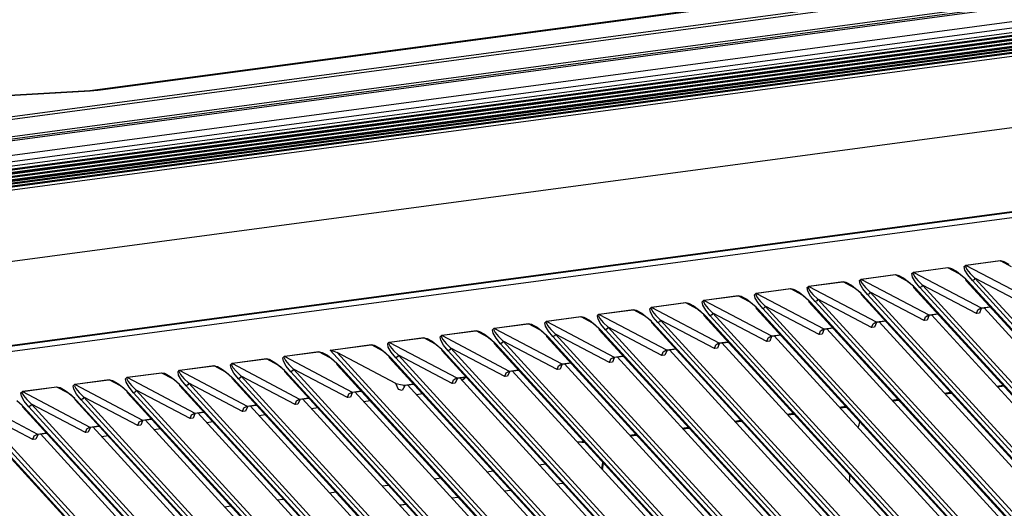
# Model space of a CAD drawing. Units: inches. Extents: x 0 to 15035, y 0 to 5362.
# Drawn here: x 3313 to 3450, y 4190 to 4257 of the extents above; entities that cross this region are included whole.
import ezdxf

# ---------------------------------------------------------------- set-up
doc = ezdxf.new("R2010")
doc.units = ezdxf.units.IN
doc.header["$MEASUREMENT"] = 0
doc.layers.add('LG-Product', color=3, linetype='Continuous')

# ---------------------------------------------------------------- blocks, each defined once
blk = doc.blocks.new('TM-CST4-3')
at = {"layer": 'LG-Product', "color": 3, "linetype": 'Continuous'}
for p, q in [((2370.39, 3065.21), (2727.04, 3112.84)), ((2726.79, 3112.28), (2370.22, 3064.67)), ((2739.95, 3110.32), (2344.04, 3057.46)), ((2398.82, 3071.68), (2686.16, 3110.05)), ((2400.72, 3071.79), (2684.15, 3109.64)), ((2302.05, 3043.88), (2786.63, 3108.59)), ((2786.74, 3108.02), (2302.15, 3043.31)), ((2343.64, 3054.91), (2739.54, 3107.77)), ((2721.96, 3108.19), (2363.08, 3060.27)), ((2722.25, 3108.64), (2363.36, 3060.72)), ((2739.74, 3106.66), (2343.84, 3053.8)), ((2344.18, 3052.63), (2740.09, 3105.49)), ((2740.13, 3105.27), (2344.23, 3052.41)), ((2344.26, 3053.12), (2740.17, 3105.98)), ((2344.45, 3052.05), (2740.36, 3104.91)), ((2344.52, 3052), (2740.42, 3104.87)), ((2344.95, 3051.44), (2740.85, 3104.31)), ((2344.96, 3052.03), (2740.87, 3104.89)), ((2740.91, 3104.67), (2345, 3051.81)), ((2740.89, 3104.08), (2344.99, 3051.22)), ((2345.22, 3050.87), (2741.12, 3103.73)), ((2345.28, 3050.82), (2741.18, 3103.69)), ((2345.72, 3050.86), (2741.63, 3103.73)), ((2345.73, 3050.4), (2741.64, 3103.27)), ((2741.67, 3103.5), (2345.77, 3050.64)), ((2741.69, 3103.02), (2345.79, 3050.16)), ((2346.03, 3049.9), (2741.93, 3102.76)), ((2346.08, 3049.87), (2741.98, 3102.74)), ((2310.92, 3032.15), (2795.51, 3096.85)), ((2329.13, 3020.02), (2801.05, 3083.04)), ((2329.37, 3019.91), (2801.29, 3082.92)), ((2802.33, 3082.1), (2330.41, 3019.08)), ((2398.82, 3071.68), (2400.72, 3071.79)), ((2344.05, 3068.53), (2398.82, 3071.68)), ((2344.33, 3068.49), (2398.92, 3071.63)), ((2398.87, 3071.64), (2398.82, 3071.68)), ((2398.92, 3071.63), (2398.87, 3071.64)), ((2398.92, 3071.63), (2399.56, 3071.68)), ((2399.56, 3071.68), (2400.21, 3071.74)), ((2550.74, 3041.14), (2551.02, 3041.39)), ((2550.86, 3040.54), (2550.74, 3041.14)), ((2551.08, 3041.34), (2550.95, 3041.15)), ((2550.95, 3041.15), (2551.2, 3040.66)), ((2551.02, 3041.39), (2556.96, 3042.18)), ((2551.05, 3041.36), (2551.02, 3041.39)), ((2551.08, 3041.34), (2551.05, 3041.36)), ((2557.02, 3042.14), (2551.08, 3041.34)), ((2551.08, 3041.34), (2562.77, 3035.19)), ((2556.96, 3042.18), (2557.59, 3042.05)), ((2556.96, 3042.18), (2556.99, 3042.16)), ((2556.99, 3042.16), (2557.02, 3042.14)), ((2558.94, 3041.12), (2557.02, 3042.14)), ((2557.5, 3042.02), (2557.02, 3042.14)), ((2558.25, 3041.6), (2557.5, 3042.02)), ((2557.59, 3042.05), (2558.48, 3041.56)), ((2532.81, 3038.96), (2538.75, 3039.75)), ((2538.8, 3039.71), (2532.87, 3038.91)), ((2538.75, 3039.75), (2539.38, 3039.62)), ((2538.75, 3039.75), (2538.78, 3039.72)), ((2538.78, 3039.72), (2538.8, 3039.71)), ((2540.73, 3038.69), (2538.8, 3039.71)), ((2539.28, 3039.59), (2538.8, 3039.71)), ((2540.04, 3039.17), (2539.28, 3039.59)), ((2539.38, 3039.62), (2540.26, 3039.13)), ((2541.64, 3039.92), (2541.92, 3040.17)), ((2541.75, 3039.32), (2541.64, 3039.92)), ((2542.24, 3038.47), (2541.75, 3039.32)), ((2541.97, 3040.13), (2541.85, 3039.93)), ((2541.85, 3039.93), (2542.09, 3039.44)), ((2541.92, 3040.17), (2547.86, 3040.97)), ((2541.92, 3040.17), (2541.94, 3040.15)), ((2541.94, 3040.15), (2541.97, 3040.13)), ((2547.91, 3040.92), (2541.97, 3040.13)), ((2541.97, 3040.13), (2553.66, 3033.98)), ((2542.09, 3039.44), (2542.67, 3038.74)), ((2547.86, 3040.97), (2548.49, 3040.84)), ((2547.86, 3040.97), (2547.88, 3040.94)), ((2547.88, 3040.94), (2547.91, 3040.92)), ((2549.84, 3039.91), (2547.91, 3040.92)), ((2548.39, 3040.8), (2547.91, 3040.92)), ((2549.15, 3040.39), (2548.39, 3040.8)), ((2548.49, 3040.84), (2549.37, 3040.34)), ((2550.07, 3039.73), (2549.15, 3040.39)), ((2549.37, 3040.34), (2550.38, 3039.56)), ((2551.01, 3038.94), (2550.07, 3039.73)), ((2550.38, 3039.56), (2551.35, 3038.61)), ((2551.35, 3039.69), (2550.86, 3040.54)), ((2551.2, 3040.66), (2551.77, 3039.96)), ((2552.14, 3038.71), (2551.35, 3039.69)), ((2551.77, 3039.96), (2552.6, 3039.15)), ((2523.43, 3037.49), (2523.71, 3037.74)), ((2523.76, 3037.7), (2523.63, 3037.5)), ((2523.71, 3037.74), (2529.64, 3038.53)), ((2523.73, 3037.72), (2523.71, 3037.74)), ((2523.76, 3037.7), (2523.73, 3037.72)), ((2529.7, 3038.49), (2523.76, 3037.7)), ((2523.76, 3037.7), (2535.45, 3031.54)), ((2529.64, 3038.53), (2530.27, 3038.4)), ((2529.64, 3038.53), (2529.67, 3038.51)), ((2529.67, 3038.51), (2529.7, 3038.49)), ((2531.63, 3037.48), (2529.7, 3038.49)), ((2530.18, 3038.37), (2529.7, 3038.49)), ((2530.94, 3037.95), (2530.18, 3038.37)), ((2530.27, 3038.4), (2531.16, 3037.91)), ((2531.86, 3037.3), (2530.94, 3037.95)), ((2531.16, 3037.91), (2532.16, 3037.13)), ((2532.53, 3038.71), (2532.81, 3038.96)), ((2532.65, 3038.11), (2532.53, 3038.71)), ((2533.14, 3037.26), (2532.65, 3038.11)), ((2532.87, 3038.91), (2532.74, 3038.71)), ((2532.74, 3038.71), (2532.98, 3038.23)), ((2532.84, 3038.93), (2532.81, 3038.96)), ((2532.87, 3038.91), (2532.84, 3038.93)), ((2532.87, 3038.91), (2544.56, 3032.76)), ((2532.98, 3038.23), (2533.56, 3037.53)), ((2540.96, 3038.52), (2540.04, 3039.17)), ((2540.26, 3039.13), (2541.27, 3038.34)), ((2541.91, 3037.73), (2540.96, 3038.52)), ((2541.27, 3038.34), (2542.24, 3037.39)), ((2541.98, 3037.47), (2541.91, 3037.73)), ((2543.03, 3037.5), (2542.24, 3038.47)), ((2542.67, 3038.74), (2543.49, 3037.94)), ((2543.33, 3037.65), (2543.03, 3037.5)), ((2543.49, 3037.94), (2543.33, 3037.65)), ((2552.86, 3033.01), (2543.49, 3037.94)), ((2543.49, 3037.94), (2774.71, 2785.45)), ((2551.09, 3038.68), (2551.01, 3038.94)), ((2551.08, 3038.69), (2782.3, 2786.2)), ((2551.35, 3038.61), (2551.09, 3038.68)), ((2551.35, 3038.61), (2782.57, 2786.12)), ((2552.44, 3038.86), (2552.14, 3038.71)), ((2783.36, 2786.22), (2552.14, 3038.71)), ((2552.6, 3039.15), (2552.44, 3038.86)), ((2561.96, 3034.22), (2552.6, 3039.15)), ((2552.6, 3039.15), (2783.82, 2786.66)), ((2505.49, 3035.31), (2511.43, 3036.1)), ((2511.49, 3036.06), (2505.55, 3035.27)), ((2511.43, 3036.1), (2512.06, 3035.97)), ((2511.43, 3036.1), (2511.46, 3036.08)), ((2511.46, 3036.08), (2511.49, 3036.06)), ((2513.41, 3035.04), (2511.49, 3036.06)), ((2511.97, 3035.94), (2511.49, 3036.06)), ((2512.72, 3035.52), (2511.97, 3035.94)), ((2512.06, 3035.97), (2512.95, 3035.48)), ((2514.32, 3036.27), (2514.6, 3036.53)), ((2514.43, 3035.68), (2514.32, 3036.27)), ((2514.65, 3036.48), (2514.53, 3036.28)), ((2514.53, 3036.28), (2514.77, 3035.8)), ((2514.6, 3036.53), (2520.54, 3037.32)), ((2514.63, 3036.5), (2514.6, 3036.53)), ((2514.65, 3036.48), (2514.63, 3036.5)), ((2520.59, 3037.27), (2514.65, 3036.48)), ((2514.65, 3036.48), (2526.34, 3030.33)), ((2520.54, 3037.32), (2521.17, 3037.19)), ((2520.54, 3037.32), (2520.57, 3037.29)), ((2520.57, 3037.29), (2520.59, 3037.27)), ((2522.52, 3036.26), (2520.59, 3037.27)), ((2521.07, 3037.16), (2520.59, 3037.27)), ((2521.83, 3036.74), (2521.07, 3037.16)), ((2521.17, 3037.19), (2522.05, 3036.69)), ((2522.75, 3036.08), (2521.83, 3036.74)), ((2522.05, 3036.69), (2523.06, 3035.91)), ((2523.7, 3035.29), (2522.75, 3036.08)), ((2523.06, 3035.91), (2524.03, 3034.96)), ((2523.54, 3036.89), (2523.43, 3037.49)), ((2524.03, 3036.04), (2523.54, 3036.89)), ((2523.63, 3037.5), (2523.88, 3037.01)), ((2523.88, 3037.01), (2524.46, 3036.31)), ((2524.82, 3035.07), (2524.03, 3036.04)), ((2524.46, 3036.31), (2525.28, 3035.51)), ((2532.8, 3036.51), (2531.86, 3037.3)), ((2532.16, 3037.13), (2533.14, 3036.18)), ((2532.87, 3036.25), (2532.8, 3036.51)), ((2532.87, 3036.26), (2764.09, 2783.77)), ((2533.14, 3036.18), (2532.87, 3036.25)), ((2533.93, 3036.28), (2533.14, 3037.26)), ((2533.14, 3036.18), (2764.36, 2783.69)), ((2533.56, 3037.53), (2534.39, 3036.72)), ((2534.23, 3036.43), (2533.93, 3036.28)), ((2765.15, 2783.79), (2533.93, 3036.28)), ((2534.39, 3036.72), (2534.23, 3036.43)), ((2543.75, 3031.79), (2534.39, 3036.72)), ((2534.39, 3036.72), (2765.6, 2784.23)), ((2541.97, 3037.48), (2773.19, 2784.99)), ((2542.24, 3037.39), (2541.98, 3037.47)), ((2542.24, 3037.39), (2773.46, 2784.9)), ((2774.25, 2785.01), (2543.03, 3037.5)), ((2496.39, 3034.09), (2502.33, 3034.89)), ((2502.38, 3034.84), (2496.44, 3034.05)), ((2502.33, 3034.89), (2502.96, 3034.76)), ((2502.33, 3034.89), (2502.35, 3034.86)), ((2502.35, 3034.86), (2502.38, 3034.84)), ((2504.31, 3033.83), (2502.38, 3034.84)), ((2502.86, 3034.72), (2502.38, 3034.84)), ((2503.62, 3034.31), (2502.86, 3034.72)), ((2502.96, 3034.76), (2503.84, 3034.26)), ((2504.54, 3033.65), (2503.62, 3034.31)), ((2503.84, 3034.26), (2504.85, 3033.48)), ((2505.21, 3035.06), (2505.49, 3035.31)), ((2505.33, 3034.46), (2505.21, 3035.06)), ((2505.82, 3033.61), (2505.33, 3034.46)), ((2505.55, 3035.27), (2505.42, 3035.07)), ((2505.42, 3035.07), (2505.67, 3034.58)), ((2505.49, 3035.31), (2505.52, 3035.28)), ((2505.52, 3035.28), (2505.55, 3035.27)), ((2505.55, 3035.27), (2517.24, 3029.11)), ((2505.67, 3034.58), (2506.24, 3033.88)), ((2513.65, 3034.87), (2512.72, 3035.52)), ((2512.95, 3035.48), (2513.95, 3034.7)), ((2514.59, 3034.08), (2513.65, 3034.87)), ((2513.95, 3034.7), (2514.93, 3033.74)), ((2514.93, 3034.83), (2514.43, 3035.68)), ((2514.77, 3035.8), (2515.35, 3035.1)), ((2515.72, 3033.85), (2514.93, 3034.83)), ((2515.35, 3035.1), (2516.17, 3034.29)), ((2516.17, 3034.29), (2516.01, 3034)), ((2525.54, 3029.36), (2516.17, 3034.29)), ((2516.17, 3034.29), (2747.39, 2781.8)), ((2523.77, 3035.04), (2523.7, 3035.29)), ((2523.76, 3035.04), (2754.98, 2782.55)), ((2524.03, 3034.96), (2523.77, 3035.04)), ((2524.03, 3034.96), (2755.25, 2782.47)), ((2525.12, 3035.22), (2524.82, 3035.07)), ((2756.04, 2782.58), (2524.82, 3035.07)), ((2525.28, 3035.51), (2525.12, 3035.22)), ((2534.65, 3030.57), (2525.28, 3035.51)), ((2525.28, 3035.51), (2756.5, 2783.02)), ((2553.66, 3033.98), (2555.21, 3034.18)), ((2478.18, 3031.66), (2484.11, 3032.46)), ((2484.11, 3032.46), (2484.74, 3032.32)), ((2484.11, 3032.46), (2484.14, 3032.43)), ((2487, 3032.63), (2487.28, 3032.88)), ((2487.12, 3032.03), (2487, 3032.63)), ((2487.34, 3032.83), (2487.21, 3032.63)), ((2487.21, 3032.63), (2487.45, 3032.15)), ((2487.28, 3032.88), (2493.22, 3033.67)), ((2487.31, 3032.85), (2487.28, 3032.88)), ((2487.34, 3032.83), (2487.31, 3032.85)), ((2493.28, 3033.63), (2487.34, 3032.83)), ((2487.34, 3032.83), (2499.03, 3026.68)), ((2493.22, 3033.67), (2493.85, 3033.54)), ((2493.22, 3033.67), (2493.25, 3033.65)), ((2493.25, 3033.65), (2493.28, 3033.63)), ((2495.2, 3032.61), (2493.28, 3033.63)), ((2493.75, 3033.51), (2493.28, 3033.63)), ((2494.51, 3033.09), (2493.75, 3033.51)), ((2493.85, 3033.54), (2494.74, 3033.05)), ((2495.43, 3032.44), (2494.51, 3033.09)), ((2494.74, 3033.05), (2495.74, 3032.26)), ((2496.11, 3033.84), (2496.39, 3034.09)), ((2496.22, 3033.24), (2496.11, 3033.84)), ((2496.71, 3032.39), (2496.22, 3033.24)), ((2496.44, 3034.05), (2496.32, 3033.85)), ((2496.32, 3033.85), (2496.56, 3033.36)), ((2496.39, 3034.09), (2496.42, 3034.07)), ((2496.42, 3034.07), (2496.44, 3034.05)), ((2496.44, 3034.05), (2508.13, 3027.9)), ((2496.56, 3033.36), (2497.14, 3032.66)), ((2497.14, 3032.66), (2497.96, 3031.86)), ((2505.48, 3032.86), (2504.54, 3033.65)), ((2504.85, 3033.48), (2505.82, 3032.53)), ((2505.56, 3032.6), (2505.48, 3032.86)), ((2505.55, 3032.61), (2736.77, 2780.12)), ((2505.82, 3032.53), (2505.56, 3032.6)), ((2506.61, 3032.63), (2505.82, 3033.61)), ((2505.82, 3032.53), (2737.04, 2780.04)), ((2506.24, 3033.88), (2507.07, 3033.07)), ((2506.91, 3032.78), (2506.61, 3032.63)), ((2737.83, 2780.14), (2506.61, 3032.63)), ((2507.07, 3033.07), (2506.91, 3032.78)), ((2516.43, 3028.14), (2507.07, 3033.07)), ((2507.07, 3033.07), (2738.29, 2780.58)), ((2514.66, 3033.82), (2514.59, 3034.08)), ((2514.66, 3033.83), (2745.87, 2781.34)), ((2514.93, 3033.74), (2514.66, 3033.82)), ((2514.93, 3033.74), (2746.14, 2781.25)), ((2516.01, 3034), (2515.72, 3033.85)), ((2746.94, 2781.36), (2515.72, 3033.85)), ((2543.99, 3032.43), (2544.56, 3032.76)), ((2544.58, 3032.63), (2544.27, 3031.88)), ((2544.41, 3032.6), (2544.45, 3032.63)), ((2544.41, 3032.59), (2544.41, 3032.6)), ((2544.45, 3032.63), (2544.5, 3032.67)), ((2544.5, 3032.67), (2544.58, 3032.7)), ((2544.56, 3032.66), (2544.54, 3032.69)), ((2544.56, 3032.76), (2546.1, 3032.97)), ((2544.56, 3032.76), (2544.62, 3032.74)), ((2544.58, 3032.63), (2544.56, 3032.66)), ((2544.58, 3032.7), (2544.69, 3032.73)), ((2544.6, 3032.7), (2544.58, 3032.63)), ((2544.62, 3032.74), (2544.69, 3032.73)), ((2544.69, 3032.73), (2546.14, 3032.93)), ((2595.83, 2977.34), (2545.06, 3032.78)), ((2552.86, 3033.01), (2553.1, 3033.65)), ((2553.38, 3033.09), (2552.86, 3033.01)), ((2553.1, 3033.65), (2553.66, 3033.98)), ((2553.69, 3033.85), (2553.38, 3033.09)), ((2553.51, 3033.81), (2553.52, 3033.82)), ((2553.52, 3033.82), (2553.55, 3033.85)), ((2553.55, 3033.85), (2553.61, 3033.89)), ((2553.61, 3033.89), (2553.69, 3033.92)), ((2553.67, 3033.88), (2553.65, 3033.9)), ((2553.66, 3033.98), (2553.73, 3033.95)), ((2553.69, 3033.85), (2553.67, 3033.88)), ((2553.69, 3033.92), (2553.8, 3033.94)), ((2553.7, 3033.91), (2553.69, 3033.85)), ((2553.73, 3033.95), (2553.79, 3033.95)), ((2553.79, 3033.95), (2555.24, 3034.14)), ((2604.94, 2978.55), (2554.17, 3034)), ((2469.07, 3030.45), (2475.01, 3031.24)), ((2475.06, 3031.2), (2469.13, 3030.4)), ((2475.01, 3031.24), (2475.64, 3031.11)), ((2475.01, 3031.24), (2475.04, 3031.21)), ((2475.04, 3031.21), (2475.06, 3031.2)), ((2476.99, 3030.18), (2475.06, 3031.2)), ((2475.54, 3031.08), (2475.06, 3031.2)), ((2476.3, 3030.66), (2475.54, 3031.08)), ((2475.64, 3031.11), (2476.52, 3030.61)), ((2477.9, 3031.41), (2478.18, 3031.66)), ((2478.01, 3030.81), (2477.9, 3031.41)), ((2478.5, 3029.96), (2478.01, 3030.81)), ((2478.23, 3031.62), (2478.1, 3031.42)), ((2478.1, 3031.42), (2478.35, 3030.93)), ((2478.18, 3031.66), (2478.2, 3031.64)), ((2478.2, 3031.64), (2478.23, 3031.62)), ((2484.17, 3032.41), (2478.23, 3031.62)), ((2478.23, 3031.62), (2489.92, 3025.46)), ((2478.35, 3030.93), (2478.93, 3030.23)), ((2484.14, 3032.43), (2484.17, 3032.41)), ((2486.1, 3031.4), (2484.17, 3032.41)), ((2484.65, 3032.29), (2484.17, 3032.41)), ((2485.41, 3031.87), (2484.65, 3032.29)), ((2484.74, 3032.32), (2485.63, 3031.83)), ((2486.33, 3031.22), (2485.41, 3031.87)), ((2485.63, 3031.83), (2486.64, 3031.05)), ((2487.27, 3030.43), (2486.33, 3031.22)), ((2486.64, 3031.05), (2487.61, 3030.1)), ((2487.61, 3031.18), (2487.12, 3032.03)), ((2487.45, 3032.15), (2488.03, 3031.45)), ((2488.4, 3030.2), (2487.61, 3031.18)), ((2488.03, 3031.45), (2488.86, 3030.64)), ((2496.38, 3031.65), (2495.43, 3032.44)), ((2495.74, 3032.26), (2496.71, 3031.31)), ((2496.45, 3031.39), (2496.38, 3031.65)), ((2496.44, 3031.4), (2727.66, 2778.91)), ((2496.71, 3031.31), (2496.45, 3031.39)), ((2497.51, 3031.42), (2496.71, 3032.39)), ((2496.71, 3031.31), (2727.93, 2778.82)), ((2497.8, 3031.57), (2497.51, 3031.42)), ((2728.72, 2778.93), (2497.51, 3031.42)), ((2497.96, 3031.86), (2497.8, 3031.57)), ((2507.33, 3026.93), (2497.96, 3031.86)), ((2497.96, 3031.86), (2729.18, 2779.37)), ((2534.65, 3030.57), (2534.89, 3031.22)), ((2534.89, 3031.22), (2535.45, 3031.54)), ((2535.48, 3031.42), (2535.16, 3030.66)), ((2535.3, 3031.38), (2535.31, 3031.39)), ((2535.31, 3031.39), (2535.34, 3031.42)), ((2535.34, 3031.42), (2535.4, 3031.45)), ((2535.4, 3031.45), (2535.48, 3031.49)), ((2535.46, 3031.44), (2535.44, 3031.47)), ((2535.45, 3031.54), (2537, 3031.75)), ((2535.45, 3031.54), (2535.52, 3031.52)), ((2535.48, 3031.42), (2535.46, 3031.44)), ((2535.48, 3031.49), (2535.58, 3031.51)), ((2535.49, 3031.48), (2535.48, 3031.42)), ((2535.52, 3031.52), (2535.58, 3031.52)), ((2535.58, 3031.52), (2537.03, 3031.71)), ((2586.73, 2976.12), (2535.95, 3031.57)), ((2543.75, 3031.79), (2543.99, 3032.43)), ((2544.27, 3031.88), (2543.75, 3031.79)), ((2459.69, 3028.98), (2459.96, 3029.23)), ((2460.02, 3029.19), (2459.89, 3028.99)), ((2459.96, 3029.23), (2465.9, 3030.02)), ((2459.99, 3029.2), (2459.96, 3029.23)), ((2460.02, 3029.19), (2459.99, 3029.2)), ((2465.96, 3029.98), (2460.02, 3029.19)), ((2460.02, 3029.19), (2471.71, 3023.03)), ((2465.9, 3030.02), (2466.53, 3029.89)), ((2465.9, 3030.02), (2465.93, 3030)), ((2465.93, 3030), (2465.96, 3029.98)), ((2467.88, 3028.97), (2465.96, 3029.98)), ((2466.44, 3029.86), (2465.96, 3029.98)), ((2467.2, 3029.44), (2466.44, 3029.86)), ((2466.53, 3029.89), (2467.42, 3029.4)), ((2468.12, 3028.79), (2467.2, 3029.44)), ((2467.42, 3029.4), (2468.42, 3028.62)), ((2468.79, 3030.19), (2469.07, 3030.45)), ((2468.91, 3029.6), (2468.79, 3030.19)), ((2469.4, 3028.75), (2468.91, 3029.6)), ((2469.13, 3030.4), (2469, 3030.2)), ((2469, 3030.2), (2469.24, 3029.72)), ((2469.07, 3030.45), (2469.1, 3030.42)), ((2469.1, 3030.42), (2469.13, 3030.4)), ((2469.13, 3030.4), (2480.82, 3024.25)), ((2469.24, 3029.72), (2469.82, 3029.02)), ((2477.22, 3030), (2476.3, 3030.66)), ((2476.52, 3030.61), (2477.53, 3029.83)), ((2478.17, 3029.21), (2477.22, 3030)), ((2477.53, 3029.83), (2478.5, 3028.88)), ((2478.24, 3028.96), (2478.17, 3029.21)), ((2479.29, 3028.99), (2478.5, 3029.96)), ((2478.93, 3030.23), (2479.75, 3029.43)), ((2479.59, 3029.14), (2479.29, 3028.99)), ((2479.75, 3029.43), (2479.59, 3029.14)), ((2489.12, 3024.5), (2479.75, 3029.43)), ((2479.75, 3029.43), (2710.97, 2776.94)), ((2487.35, 3030.17), (2487.27, 3030.43)), ((2487.34, 3030.18), (2718.56, 2777.69)), ((2487.61, 3030.1), (2487.35, 3030.17)), ((2487.61, 3030.1), (2718.83, 2777.61)), ((2488.7, 3030.35), (2488.4, 3030.2)), ((2719.62, 2777.71), (2488.4, 3030.2)), ((2488.86, 3030.64), (2488.7, 3030.35)), ((2498.22, 3025.71), (2488.86, 3030.64)), ((2488.86, 3030.64), (2720.08, 2778.15)), ((2516.68, 3028.78), (2517.24, 3029.11)), ((2517.18, 3029.02), (2517.27, 3029.06)), ((2517.24, 3029.01), (2517.23, 3029.04)), ((2517.24, 3029.11), (2518.79, 3029.32)), ((2517.24, 3029.11), (2517.3, 3029.09)), ((2517.27, 3029.06), (2517.37, 3029.08)), ((2517.28, 3029.05), (2517.27, 3028.99)), ((2517.3, 3029.09), (2517.37, 3029.09)), ((2517.37, 3029.09), (2518.82, 3029.28)), ((2568.52, 2973.69), (2517.74, 3029.14)), ((2525.54, 3029.36), (2525.78, 3030)), ((2526.06, 3029.44), (2525.54, 3029.36)), ((2525.78, 3030), (2526.34, 3030.33)), ((2526.37, 3030.2), (2526.06, 3029.44)), ((2526.19, 3030.16), (2526.2, 3030.17)), ((2526.2, 3030.17), (2526.24, 3030.2)), ((2526.24, 3030.2), (2526.29, 3030.24)), ((2526.29, 3030.24), (2526.37, 3030.27)), ((2526.35, 3030.23), (2526.33, 3030.25)), ((2526.34, 3030.33), (2527.89, 3030.53)), ((2526.34, 3030.33), (2526.41, 3030.3)), ((2526.37, 3030.2), (2526.35, 3030.23)), ((2526.37, 3030.27), (2526.48, 3030.3)), ((2526.38, 3030.27), (2526.37, 3030.2)), ((2526.41, 3030.3), (2526.48, 3030.3)), ((2526.48, 3030.3), (2527.93, 3030.5)), ((2577.62, 2974.91), (2526.85, 3030.35)), ((2535.16, 3030.66), (2534.65, 3030.57)), ((2440.56, 3026.64), (2447.69, 3027.59)), ((2447.75, 3027.55), (2440.72, 3026.61)), ((2447.69, 3027.59), (2448.32, 3027.46)), ((2447.69, 3027.59), (2447.72, 3027.57)), ((2447.72, 3027.57), (2447.75, 3027.55)), ((2449.67, 3026.53), (2447.75, 3027.55)), ((2448.23, 3027.43), (2447.75, 3027.55)), ((2448.98, 3027.01), (2448.23, 3027.43)), ((2448.32, 3027.46), (2449.21, 3026.97)), ((2450.58, 3027.76), (2450.86, 3028.01)), ((2450.69, 3027.17), (2450.58, 3027.76)), ((2450.91, 3027.97), (2450.79, 3027.77)), ((2450.79, 3027.77), (2451.03, 3027.28)), ((2450.86, 3028.01), (2456.8, 3028.81)), ((2450.86, 3028.01), (2450.89, 3027.99)), ((2450.89, 3027.99), (2450.91, 3027.97)), ((2456.85, 3028.76), (2450.91, 3027.97)), ((2450.91, 3027.97), (2462.6, 3021.82)), ((2456.8, 3028.81), (2457.43, 3028.68)), ((2456.8, 3028.81), (2456.82, 3028.78)), ((2456.82, 3028.78), (2456.85, 3028.76)), ((2458.78, 3027.75), (2456.85, 3028.76)), ((2457.33, 3028.64), (2456.85, 3028.76)), ((2458.09, 3028.23), (2457.33, 3028.64)), ((2457.43, 3028.68), (2458.31, 3028.18)), ((2459.01, 3027.57), (2458.09, 3028.23)), ((2458.31, 3028.18), (2459.32, 3027.4)), ((2459.96, 3026.78), (2459.01, 3027.57)), ((2459.32, 3027.4), (2460.29, 3026.45)), ((2459.8, 3028.38), (2459.69, 3028.98)), ((2460.29, 3027.53), (2459.8, 3028.38)), ((2459.89, 3028.99), (2460.14, 3028.5)), ((2460.14, 3028.5), (2460.72, 3027.8)), ((2461.08, 3026.55), (2460.29, 3027.53)), ((2460.72, 3027.8), (2461.54, 3026.99)), ((2469.06, 3028), (2468.12, 3028.79)), ((2468.42, 3028.62), (2469.4, 3027.66)), ((2469.13, 3027.74), (2469.06, 3028)), ((2469.13, 3027.75), (2700.35, 2775.26)), ((2469.4, 3027.66), (2469.13, 3027.74)), ((2470.19, 3027.77), (2469.4, 3028.75)), ((2469.4, 3027.66), (2700.61, 2775.18)), ((2469.82, 3029.02), (2470.65, 3028.21)), ((2470.49, 3027.92), (2470.19, 3027.77)), ((2701.41, 2775.28), (2470.19, 3027.77)), ((2470.65, 3028.21), (2470.49, 3027.92)), ((2480.01, 3023.28), (2470.65, 3028.21)), ((2470.65, 3028.21), (2701.86, 2775.72)), ((2478.23, 3028.96), (2709.45, 2776.48)), ((2478.5, 3028.88), (2478.24, 3028.96)), ((2478.5, 3028.88), (2709.72, 2776.39)), ((2710.51, 2776.5), (2479.29, 3028.99)), ((2507.33, 3026.93), (2507.57, 3027.57)), ((2507.57, 3027.57), (2508.13, 3027.9)), ((2508.16, 3027.77), (2507.85, 3027.01)), ((2507.98, 3027.73), (2507.99, 3027.74)), ((2507.99, 3027.74), (2508.02, 3027.77)), ((2508.02, 3027.77), (2508.08, 3027.81)), ((2508.08, 3027.81), (2508.16, 3027.84)), ((2508.14, 3027.8), (2508.12, 3027.82)), ((2508.13, 3027.9), (2509.68, 3028.1)), ((2508.13, 3027.9), (2508.2, 3027.87)), ((2508.16, 3027.77), (2508.14, 3027.8)), ((2508.16, 3027.84), (2508.27, 3027.86)), ((2508.17, 3027.84), (2508.16, 3027.77)), ((2508.2, 3027.87), (2508.26, 3027.87)), ((2508.26, 3027.87), (2509.72, 3028.06)), ((2559.41, 2972.47), (2508.64, 3027.92)), ((2516.43, 3028.14), (2516.68, 3028.78)), ((2516.95, 3028.23), (2516.43, 3028.14)), ((2517.27, 3028.99), (2516.95, 3028.23)), ((2517.09, 3028.94), (2517.1, 3028.95)), ((2517.1, 3028.95), (2517.13, 3028.99)), ((2517.13, 3028.99), (2517.18, 3029.02)), ((2517.27, 3028.99), (2517.24, 3029.01)), ((2432.65, 3025.58), (2438.59, 3026.38)), ((2438.64, 3026.33), (2432.7, 3025.54)), ((2438.59, 3026.38), (2439.22, 3026.25)), ((2438.59, 3026.38), (2438.61, 3026.35)), ((2438.61, 3026.35), (2438.64, 3026.33)), ((2440.57, 3025.32), (2438.64, 3026.33)), ((2439.12, 3026.21), (2438.64, 3026.33)), ((2439.88, 3025.8), (2439.12, 3026.21)), ((2439.22, 3026.25), (2440.1, 3025.75)), ((2440.8, 3025.14), (2439.88, 3025.8)), ((2440.1, 3025.75), (2441.11, 3024.97)), ((2674.09, 2771.63), (2440.56, 3026.64)), ((2440.72, 3026.61), (2440.56, 3026.64)), ((2440.72, 3026.61), (2441.22, 3026.49)), ((2441.22, 3026.49), (2441.79, 3026.24)), ((2451.97, 3020.88), (2441.79, 3026.24)), ((2441.79, 3026.24), (2674.55, 2772.07)), ((2449.91, 3026.36), (2448.98, 3027.01)), ((2449.21, 3026.97), (2450.21, 3026.18)), ((2450.85, 3025.57), (2449.91, 3026.36)), ((2450.21, 3026.18), (2451.18, 3025.23)), ((2451.18, 3026.31), (2450.69, 3027.17)), ((2451.03, 3027.28), (2451.61, 3026.58)), ((2451.98, 3025.34), (2451.18, 3026.31)), ((2451.61, 3026.58), (2452.43, 3025.78)), ((2452.43, 3025.78), (2452.27, 3025.49)), ((2461.8, 3020.85), (2452.43, 3025.78)), ((2452.43, 3025.78), (2683.65, 2773.29)), ((2460.03, 3026.52), (2459.96, 3026.78)), ((2460.02, 3026.53), (2691.24, 2774.04)), ((2460.29, 3026.45), (2460.03, 3026.52)), ((2460.29, 3026.45), (2691.51, 2773.96)), ((2461.38, 3026.71), (2461.08, 3026.55)), ((2692.3, 2774.07), (2461.08, 3026.55)), ((2461.54, 3026.99), (2461.38, 3026.71)), ((2470.91, 3022.06), (2461.54, 3026.99)), ((2461.54, 3026.99), (2692.76, 2774.51)), ((2489.92, 3025.46), (2491.47, 3025.67)), ((2490.05, 3025.44), (2491.5, 3025.63)), ((2498.22, 3025.71), (2498.46, 3026.35)), ((2498.74, 3025.8), (2498.22, 3025.71)), ((2498.46, 3026.35), (2499.03, 3026.68)), ((2499.06, 3026.55), (2498.74, 3025.8)), ((2498.88, 3026.52), (2498.92, 3026.55)), ((2498.88, 3026.51), (2498.88, 3026.52)), ((2498.92, 3026.55), (2498.97, 3026.59)), ((2498.97, 3026.59), (2499.05, 3026.62)), ((2499.03, 3026.58), (2499.01, 3026.61)), ((2499.03, 3026.68), (2500.57, 3026.89)), ((2499.03, 3026.68), (2499.09, 3026.66)), ((2499.06, 3026.55), (2499.03, 3026.58)), ((2499.05, 3026.62), (2499.16, 3026.65)), ((2499.07, 3026.62), (2499.06, 3026.55)), ((2499.09, 3026.66), (2499.16, 3026.65)), ((2499.16, 3026.65), (2500.61, 3026.85)), ((2550.3, 2971.26), (2499.53, 3026.7)), ((2507.85, 3027.01), (2507.33, 3026.93)), ((2414.44, 3023.15), (2420.37, 3023.94)), ((2420.43, 3023.9), (2414.49, 3023.11)), ((2420.37, 3023.94), (2421, 3023.81)), ((2420.4, 3023.92), (2420.37, 3023.94)), ((2420.43, 3023.9), (2420.4, 3023.92)), ((2422.36, 3022.89), (2420.43, 3023.9)), ((2420.91, 3023.78), (2420.43, 3023.9)), ((2423.26, 3024.11), (2423.54, 3024.37)), ((2423.38, 3023.52), (2423.26, 3024.11)), ((2423.6, 3024.32), (2423.47, 3024.12)), ((2423.47, 3024.12), (2423.71, 3023.64)), ((2423.54, 3024.37), (2429.48, 3025.16)), ((2423.57, 3024.34), (2423.54, 3024.37)), ((2423.6, 3024.32), (2423.57, 3024.34)), ((2429.53, 3025.12), (2423.6, 3024.32)), ((2423.6, 3024.32), (2435.29, 3018.17)), ((2429.48, 3025.16), (2430.11, 3025.03)), ((2429.48, 3025.16), (2429.51, 3025.13)), ((2429.51, 3025.13), (2429.53, 3025.12)), ((2431.46, 3024.1), (2429.53, 3025.12)), ((2430.01, 3025), (2429.53, 3025.12)), ((2430.77, 3024.58), (2430.01, 3025)), ((2430.11, 3025.03), (2430.99, 3024.53)), ((2431.69, 3023.93), (2430.77, 3024.58)), ((2430.99, 3024.53), (2432, 3023.75)), ((2432.64, 3023.14), (2431.69, 3023.93)), ((2432.37, 3025.33), (2432.65, 3025.58)), ((2432.48, 3024.73), (2432.37, 3025.33)), ((2432.97, 3023.88), (2432.48, 3024.73)), ((2432.7, 3025.54), (2432.58, 3025.34)), ((2432.58, 3025.34), (2432.82, 3024.85)), ((2432.65, 3025.58), (2432.67, 3025.56)), ((2432.67, 3025.56), (2432.7, 3025.54)), ((2432.7, 3025.54), (2444.39, 3019.38)), ((2432.82, 3024.85), (2433.4, 3024.15)), ((2433.4, 3024.15), (2434.22, 3023.35)), ((2441.74, 3024.35), (2440.8, 3025.14)), ((2441.11, 3024.97), (2442.08, 3024.02)), ((2441.82, 3024.09), (2441.74, 3024.35)), ((2441.81, 3024.1), (2673.03, 2771.61)), ((2442.08, 3024.02), (2441.82, 3024.09)), ((2442.08, 3024.02), (2673.3, 2771.53)), ((2450.92, 3025.31), (2450.85, 3025.57)), ((2450.91, 3025.32), (2682.13, 2772.83)), ((2451.18, 3025.23), (2450.92, 3025.31)), ((2451.18, 3025.23), (2682.4, 2772.74)), ((2452.27, 3025.49), (2451.98, 3025.34)), ((2683.19, 2772.85), (2451.98, 3025.34)), ((2480.01, 3023.28), (2480.25, 3023.92)), ((2480.25, 3023.92), (2480.82, 3024.25)), ((2480.84, 3024.12), (2480.53, 3023.36)), ((2480.66, 3024.08), (2480.67, 3024.09)), ((2480.67, 3024.09), (2480.71, 3024.12)), ((2480.71, 3024.12), (2480.76, 3024.16)), ((2480.76, 3024.16), (2480.84, 3024.19)), ((2480.82, 3024.15), (2480.8, 3024.18)), ((2480.82, 3024.25), (2482.36, 3024.45)), ((2480.82, 3024.25), (2480.88, 3024.22)), ((2480.84, 3024.12), (2480.82, 3024.15)), ((2480.84, 3024.19), (2480.95, 3024.22)), ((2480.85, 3024.19), (2480.84, 3024.12)), ((2480.88, 3024.22), (2480.95, 3024.22)), ((2480.95, 3024.22), (2482.4, 3024.42)), ((2532.09, 2968.83), (2481.32, 3024.27)), ((2489.12, 3024.5), (2489.36, 3025.14)), ((2489.64, 3024.58), (2489.12, 3024.5)), ((2489.36, 3025.14), (2489.92, 3025.46)), ((2489.95, 3025.34), (2489.64, 3024.58)), ((2489.77, 3025.3), (2489.78, 3025.31)), ((2489.78, 3025.31), (2489.81, 3025.34)), ((2489.81, 3025.34), (2489.87, 3025.38)), ((2489.87, 3025.38), (2489.95, 3025.41)), ((2489.93, 3025.36), (2489.91, 3025.39)), ((2489.92, 3025.46), (2489.99, 3025.44)), ((2489.95, 3025.34), (2489.93, 3025.36)), ((2489.95, 3025.41), (2490.05, 3025.43)), ((2489.96, 3025.4), (2489.95, 3025.34)), ((2489.99, 3025.44), (2490.05, 3025.44)), ((2541.2, 2970.04), (2490.43, 3025.49)), ((2405.33, 3021.94), (2411.27, 3022.73)), ((2411.32, 3022.68), (2405.38, 3021.89)), ((2411.27, 3022.73), (2411.9, 3022.6)), ((2411.3, 3022.7), (2411.27, 3022.73)), ((2411.32, 3022.68), (2411.3, 3022.7)), ((2413.25, 3021.67), (2411.32, 3022.68)), ((2411.8, 3022.57), (2411.32, 3022.68)), ((2412.56, 3022.15), (2411.8, 3022.57)), ((2411.9, 3022.6), (2412.78, 3022.1)), ((2414.16, 3022.9), (2414.44, 3023.15)), ((2414.27, 3022.3), (2414.16, 3022.9)), ((2414.76, 3021.45), (2414.27, 3022.3)), ((2414.49, 3023.11), (2414.36, 3022.91)), ((2414.36, 3022.91), (2414.61, 3022.42)), ((2414.46, 3023.13), (2414.44, 3023.15)), ((2414.49, 3023.11), (2414.46, 3023.13)), ((2414.49, 3023.11), (2426.18, 3016.95)), ((2414.61, 3022.42), (2415.19, 3021.72)), ((2421.67, 3023.36), (2420.91, 3023.78)), ((2421, 3023.81), (2421.89, 3023.32)), ((2422.59, 3022.71), (2421.67, 3023.36)), ((2421.89, 3023.32), (2422.89, 3022.54)), ((2423.53, 3021.92), (2422.59, 3022.71)), ((2422.89, 3022.54), (2423.87, 3021.59)), ((2423.87, 3022.67), (2423.38, 3023.52)), ((2423.71, 3023.64), (2424.29, 3022.94)), ((2424.66, 3021.69), (2423.87, 3022.67)), ((2424.29, 3022.94), (2425.12, 3022.13)), ((2432, 3023.75), (2432.97, 3022.8)), ((2432.71, 3022.88), (2432.64, 3023.14)), ((2432.7, 3022.89), (2663.92, 2770.4)), ((2432.97, 3022.8), (2432.71, 3022.88)), ((2433.76, 3022.91), (2432.97, 3023.88)), ((2432.97, 3022.8), (2664.19, 2770.31)), ((2434.06, 3023.06), (2433.76, 3022.91)), ((2664.98, 2770.42), (2433.76, 3022.91)), ((2434.22, 3023.35), (2434.06, 3023.06)), ((2443.59, 3018.42), (2434.22, 3023.35)), ((2434.22, 3023.35), (2665.44, 2770.86)), ((2470.91, 3022.06), (2471.15, 3022.71)), ((2471.15, 3022.71), (2471.71, 3023.03)), ((2471.74, 3022.91), (2471.42, 3022.15)), ((2471.56, 3022.86), (2471.57, 3022.87)), ((2471.57, 3022.87), (2471.6, 3022.91)), ((2471.6, 3022.91), (2471.65, 3022.94)), ((2471.65, 3022.94), (2471.74, 3022.98)), ((2471.72, 3022.93), (2471.7, 3022.96)), ((2471.71, 3023.03), (2473.26, 3023.24)), ((2471.71, 3023.03), (2471.78, 3023.01)), ((2471.74, 3022.91), (2471.72, 3022.93)), ((2471.74, 3022.98), (2471.84, 3023)), ((2471.75, 3022.97), (2471.74, 3022.91)), ((2471.78, 3023.01), (2471.84, 3023.01)), ((2471.84, 3023.01), (2473.29, 3023.2)), ((2522.99, 2967.61), (2472.21, 3023.06)), ((2480.53, 3023.36), (2480.01, 3023.28)), ((2395.94, 3020.47), (2396.22, 3020.72)), ((2396.28, 3020.68), (2396.15, 3020.48)), ((2396.15, 3020.48), (2396.4, 3019.99)), ((2396.22, 3020.72), (2402.16, 3021.51)), ((2396.25, 3020.69), (2396.22, 3020.72)), ((2396.28, 3020.68), (2396.25, 3020.69)), ((2402.22, 3021.47), (2396.28, 3020.68)), ((2396.28, 3020.68), (2407.97, 3014.52)), ((2402.16, 3021.51), (2402.79, 3021.38)), ((2402.16, 3021.51), (2402.19, 3021.49)), ((2402.19, 3021.49), (2402.22, 3021.47)), ((2404.14, 3020.45), (2402.22, 3021.47)), ((2402.7, 3021.35), (2402.22, 3021.47)), ((2403.45, 3020.93), (2402.7, 3021.35)), ((2402.79, 3021.38), (2403.68, 3020.89)), ((2404.38, 3020.28), (2403.45, 3020.93)), ((2403.68, 3020.89), (2404.68, 3020.11)), ((2405.05, 3021.68), (2405.33, 3021.94)), ((2405.16, 3021.09), (2405.05, 3021.68)), ((2405.66, 3020.23), (2405.16, 3021.09)), ((2405.38, 3021.89), (2405.26, 3021.69)), ((2405.26, 3021.69), (2405.5, 3021.21)), ((2405.36, 3021.91), (2405.33, 3021.94)), ((2405.38, 3021.89), (2405.36, 3021.91)), ((2405.38, 3021.89), (2417.07, 3015.74)), ((2405.5, 3021.21), (2406.08, 3020.51)), ((2406.08, 3020.51), (2406.9, 3019.7)), ((2413.48, 3021.49), (2412.56, 3022.15)), ((2412.78, 3022.1), (2413.79, 3021.32)), ((2414.43, 3020.7), (2413.48, 3021.49)), ((2413.79, 3021.32), (2414.76, 3020.37)), ((2414.5, 3020.45), (2414.43, 3020.7)), ((2415.55, 3020.48), (2414.76, 3021.45)), ((2415.19, 3021.72), (2416.01, 3020.92)), ((2415.85, 3020.63), (2415.55, 3020.48)), ((2646.77, 2767.99), (2415.55, 3020.48)), ((2416.01, 3020.92), (2415.85, 3020.63)), ((2425.38, 3015.98), (2416.01, 3020.92)), ((2416.01, 3020.92), (2647.23, 2768.43)), ((2423.6, 3021.66), (2423.53, 3021.92)), ((2423.6, 3021.67), (2654.82, 2769.18)), ((2423.87, 3021.59), (2423.6, 3021.66)), ((2423.87, 3021.59), (2655.09, 2769.1)), ((2424.96, 3021.84), (2424.66, 3021.69)), ((2655.88, 2769.2), (2424.66, 3021.69)), ((2425.12, 3022.13), (2424.96, 3021.84)), ((2434.48, 3017.2), (2425.12, 3022.13)), ((2425.12, 3022.13), (2656.33, 2769.64)), ((2452.48, 3019.81), (2451.97, 3020.88)), ((2451.97, 3020.88), (2452.26, 3020.78)), ((2452.26, 3020.78), (2452.78, 3020.68)), ((2452.78, 3020.68), (2453.49, 3020.6)), ((2453.53, 3020.48), (2453.12, 3019.64)), ((2453.36, 3020.44), (2453.39, 3020.47)), ((2453.39, 3020.47), (2453.44, 3020.51)), ((2453.44, 3020.51), (2453.53, 3020.54)), ((2453.49, 3020.6), (2453.5, 3020.6)), ((2453.5, 3020.6), (2455.04, 3020.81)), ((2453.5, 3020.6), (2453.56, 3020.58)), ((2453.53, 3020.54), (2453.63, 3020.57)), ((2453.54, 3020.54), (2453.53, 3020.48)), ((2453.56, 3020.58), (2453.63, 3020.57)), ((2453.63, 3020.57), (2455.08, 3020.77)), ((2504.78, 2965.18), (2454, 3020.62)), ((2461.8, 3020.85), (2462.04, 3021.49)), ((2462.32, 3020.93), (2461.8, 3020.85)), ((2462.04, 3021.49), (2462.6, 3021.82)), ((2462.63, 3021.69), (2462.32, 3020.93)), ((2462.45, 3021.65), (2462.46, 3021.66)), ((2462.46, 3021.66), (2462.49, 3021.69)), ((2462.49, 3021.69), (2462.55, 3021.73)), ((2462.55, 3021.73), (2462.63, 3021.76)), ((2462.61, 3021.72), (2462.59, 3021.74)), ((2462.6, 3021.82), (2464.15, 3022.02)), ((2462.6, 3021.82), (2462.67, 3021.79)), ((2462.63, 3021.69), (2462.61, 3021.72)), ((2462.63, 3021.76), (2462.74, 3021.78)), ((2462.64, 3021.76), (2462.63, 3021.69)), ((2462.67, 3021.79), (2462.73, 3021.79)), ((2462.73, 3021.79), (2464.19, 3021.98)), ((2513.88, 2966.4), (2463.11, 3021.84)), ((2463.89, 3021.65), (2463.5, 3021.41)), ((2464.27, 3022), (2463.89, 3021.65)), ((2471.42, 3022.15), (2470.91, 3022.06)), ((2556.39, 3020.41), (2557.47, 3020.56)), ((2386.84, 3019.25), (2387.12, 3019.5)), ((2386.95, 3018.65), (2386.84, 3019.25)), ((2387.17, 3019.46), (2387.05, 3019.26)), ((2387.05, 3019.26), (2387.29, 3018.77)), ((2387.12, 3019.5), (2393.06, 3020.3)), ((2387.15, 3019.48), (2387.12, 3019.5)), ((2387.17, 3019.46), (2387.15, 3019.48)), ((2393.11, 3020.25), (2387.17, 3019.46)), ((2387.17, 3019.46), (2398.86, 3013.31)), ((2387.29, 3018.77), (2387.87, 3018.07)), ((2393.06, 3020.3), (2393.69, 3020.17)), ((2393.06, 3020.3), (2393.08, 3020.27)), ((2393.08, 3020.27), (2393.11, 3020.25)), ((2395.04, 3019.24), (2393.11, 3020.25)), ((2393.59, 3020.13), (2393.11, 3020.25)), ((2394.35, 3019.72), (2393.59, 3020.13)), ((2393.69, 3020.17), (2394.57, 3019.67)), ((2395.27, 3019.06), (2394.35, 3019.72)), ((2394.57, 3019.67), (2395.58, 3018.89)), ((2396.21, 3018.27), (2395.27, 3019.06)), ((2395.58, 3018.89), (2396.55, 3017.94)), ((2396.06, 3019.87), (2395.94, 3020.47)), ((2396.55, 3019.02), (2396.06, 3019.87)), ((2396.4, 3019.99), (2396.97, 3019.29)), ((2397.34, 3018.04), (2396.55, 3019.02)), ((2396.97, 3019.29), (2397.8, 3018.48)), ((2405.32, 3019.49), (2404.38, 3020.28)), ((2404.68, 3020.11), (2405.66, 3019.15)), ((2405.39, 3019.23), (2405.32, 3019.49)), ((2405.39, 3019.24), (2636.6, 2766.75)), ((2405.66, 3019.15), (2405.39, 3019.23)), ((2406.45, 3019.26), (2405.66, 3020.23)), ((2405.66, 3019.15), (2636.87, 2766.66)), ((2406.75, 3019.41), (2406.45, 3019.26)), ((2637.67, 2766.77), (2406.45, 3019.26)), ((2406.9, 3019.7), (2406.75, 3019.41)), ((2416.27, 3014.77), (2406.9, 3019.7)), ((2406.9, 3019.7), (2638.12, 2767.21)), ((2414.49, 3020.45), (2645.71, 2767.96)), ((2414.76, 3020.37), (2414.5, 3020.45)), ((2414.76, 3020.37), (2645.98, 2767.88)), ((2443.59, 3018.42), (2443.83, 3019.06)), ((2443.83, 3019.06), (2444.39, 3019.38)), ((2444.42, 3019.26), (2444.11, 3018.5)), ((2444.24, 3019.22), (2444.25, 3019.23)), ((2444.25, 3019.23), (2444.28, 3019.26)), ((2444.28, 3019.26), (2444.34, 3019.3)), ((2444.34, 3019.3), (2444.42, 3019.33)), ((2444.4, 3019.29), (2444.38, 3019.31)), ((2444.39, 3019.38), (2445.94, 3019.59)), ((2444.39, 3019.38), (2444.46, 3019.36)), ((2444.42, 3019.26), (2444.4, 3019.29)), ((2444.42, 3019.33), (2444.53, 3019.35)), ((2444.43, 3019.32), (2444.42, 3019.26)), ((2444.46, 3019.36), (2444.52, 3019.36)), ((2444.52, 3019.36), (2445.97, 3019.55)), ((2495.67, 2963.96), (2444.9, 3019.41)), ((2453.12, 3019.64), (2452.48, 3019.81)), ((2453.35, 3020.43), (2453.36, 3020.44)), ((2456.64, 3019.06), (2455.56, 3018.92)), ((2547.29, 3019.2), (2548.36, 3019.34)), ((2547.41, 3019.07), (2548.48, 3019.21)), ((2556.51, 3020.28), (2557.59, 3020.43)), ((2378.07, 3018.24), (2389.76, 3012.09)), ((2387.11, 3017.06), (2386.16, 3017.85)), ((2386.47, 3017.67), (2387.44, 3016.72)), ((2387.44, 3017.8), (2386.95, 3018.65)), ((2387.18, 3016.8), (2387.11, 3017.06)), ((2388.24, 3016.83), (2387.44, 3017.8)), ((2387.87, 3018.07), (2388.69, 3017.27)), ((2388.69, 3017.27), (2388.53, 3016.98)), ((2398.06, 3012.34), (2388.69, 3017.27)), ((2388.69, 3017.27), (2619.91, 2764.78)), ((2396.29, 3018.01), (2396.21, 3018.27)), ((2396.28, 3018.02), (2627.5, 2765.53)), ((2396.55, 3017.94), (2396.29, 3018.01)), ((2396.55, 3017.94), (2627.77, 2765.45)), ((2397.64, 3018.19), (2397.34, 3018.04)), ((2628.56, 2765.55), (2397.34, 3018.04)), ((2397.8, 3018.48), (2397.64, 3018.19)), ((2407.17, 3013.55), (2397.8, 3018.48)), ((2397.8, 3018.48), (2629.02, 2765.99)), ((2426.18, 3016.95), (2427.73, 3017.16)), ((2426.31, 3016.93), (2427.76, 3017.12)), ((2434.48, 3017.2), (2434.72, 3017.84)), ((2435, 3017.28), (2434.48, 3017.2)), ((2434.72, 3017.84), (2435.29, 3018.17)), ((2435.32, 3018.04), (2435, 3017.28)), ((2435.14, 3018.01), (2435.18, 3018.04)), ((2435.14, 3018), (2435.14, 3018.01)), ((2435.18, 3018.04), (2435.23, 3018.08)), ((2435.23, 3018.08), (2435.31, 3018.11)), ((2435.29, 3018.07), (2435.27, 3018.1)), ((2435.29, 3018.17), (2436.83, 3018.38)), ((2435.29, 3018.17), (2435.35, 3018.15)), ((2435.32, 3018.04), (2435.29, 3018.07)), ((2435.31, 3018.11), (2435.42, 3018.14)), ((2435.33, 3018.11), (2435.32, 3018.04)), ((2435.35, 3018.15), (2435.42, 3018.14)), ((2435.42, 3018.14), (2436.87, 3018.34)), ((2486.56, 2962.75), (2435.79, 3018.19)), ((2444.11, 3018.5), (2443.59, 3018.42)), ((2447.54, 3017.85), (2446.46, 3017.7)), ((2538.18, 3017.98), (2539.26, 3018.13)), ((2538.3, 3017.85), (2539.38, 3017.99)), ((2378.07, 3015.59), (2609.29, 2763.1)), ((2378.34, 3015.51), (2609.56, 2763.02)), ((2610.35, 2763.12), (2379.13, 3015.61)), ((2388.95, 3011.12), (2379.59, 3016.05)), ((2379.59, 3016.05), (2610.81, 2763.56)), ((2387.17, 3016.81), (2618.39, 2764.32)), ((2387.44, 3016.72), (2387.18, 3016.8)), ((2387.44, 3016.72), (2618.66, 2764.23)), ((2388.53, 3016.98), (2388.24, 3016.83)), ((2619.45, 2764.34), (2388.24, 3016.83)), ((2416.27, 3014.77), (2416.51, 3015.41)), ((2416.51, 3015.41), (2417.07, 3015.74)), ((2417.1, 3015.61), (2416.79, 3014.85)), ((2416.92, 3015.57), (2416.93, 3015.58)), ((2416.93, 3015.58), (2416.97, 3015.61)), ((2416.97, 3015.61), (2417.02, 3015.65)), ((2417.02, 3015.65), (2417.1, 3015.68)), ((2417.08, 3015.64), (2417.06, 3015.66)), ((2417.07, 3015.74), (2418.62, 3015.94)), ((2417.07, 3015.74), (2417.14, 3015.71)), ((2417.1, 3015.61), (2417.08, 3015.64)), ((2417.1, 3015.68), (2417.21, 3015.7)), ((2417.11, 3015.68), (2417.1, 3015.61)), ((2417.14, 3015.71), (2417.21, 3015.71)), ((2417.21, 3015.71), (2418.66, 3015.9)), ((2468.35, 2960.32), (2417.58, 3015.76)), ((2425.38, 3015.98), (2425.62, 3016.63)), ((2425.89, 3016.07), (2425.38, 3015.98)), ((2425.62, 3016.63), (2426.18, 3016.95)), ((2426.21, 3016.83), (2425.89, 3016.07)), ((2426.03, 3016.78), (2426.04, 3016.8)), ((2426.04, 3016.8), (2426.07, 3016.83)), ((2426.07, 3016.83), (2426.13, 3016.86)), ((2426.13, 3016.86), (2426.21, 3016.9)), ((2426.19, 3016.85), (2426.17, 3016.88)), ((2426.18, 3016.95), (2426.25, 3016.93)), ((2426.21, 3016.83), (2426.19, 3016.85)), ((2426.21, 3016.9), (2426.31, 3016.92)), ((2426.22, 3016.89), (2426.21, 3016.83)), ((2426.25, 3016.93), (2426.31, 3016.93)), ((2477.46, 2961.53), (2426.68, 3016.98)), ((2429.32, 3015.41), (2428.25, 3015.27)), ((2438.43, 3016.63), (2437.35, 3016.49)), ((2519.97, 3015.55), (2521.05, 3015.69)), ((2520.09, 3015.42), (2521.17, 3015.56)), ((2529.07, 3016.77), (2530.15, 3016.91)), ((2529.19, 3016.63), (2530.27, 3016.78)), ((2407.17, 3013.55), (2407.41, 3014.19)), ((2407.68, 3013.64), (2407.17, 3013.55)), ((2407.41, 3014.19), (2407.97, 3014.52)), ((2408, 3014.4), (2407.68, 3013.64)), ((2407.82, 3014.35), (2407.83, 3014.36)), ((2407.83, 3014.36), (2407.86, 3014.4)), ((2407.86, 3014.4), (2407.91, 3014.43)), ((2407.91, 3014.43), (2408, 3014.47)), ((2407.97, 3014.42), (2407.96, 3014.45)), ((2407.97, 3014.52), (2409.52, 3014.73)), ((2407.97, 3014.52), (2408.03, 3014.5)), ((2408, 3014.4), (2407.97, 3014.42)), ((2408, 3014.47), (2408.1, 3014.49)), ((2408.01, 3014.46), (2408, 3014.4)), ((2408.03, 3014.5), (2408.1, 3014.5)), ((2408.1, 3014.5), (2409.55, 3014.69)), ((2459.25, 2959.1), (2408.47, 3014.54)), ((2416.79, 3014.85), (2416.27, 3014.77)), ((2420.22, 3014.2), (2419.14, 3014.05)), ((2510.86, 3014.33), (2511.94, 3014.48)), ((2510.98, 3014.2), (2512.06, 3014.35)), ((2532.33, 3013.21), (2532.47, 3013.71)), ((2532.47, 3013.71), (2532.62, 3014.21)), ((2389.19, 3011.76), (2389.76, 3012.09)), ((2389.79, 3011.96), (2389.47, 3011.21)), ((2389.61, 3011.93), (2389.65, 3011.96)), ((2389.61, 3011.92), (2389.61, 3011.93)), ((2389.65, 3011.96), (2389.7, 3012)), ((2389.7, 3012), (2389.78, 3012.03)), ((2389.76, 3011.99), (2389.74, 3012.02)), ((2389.76, 3012.09), (2391.3, 3012.3)), ((2389.76, 3012.09), (2389.82, 3012.07)), ((2389.79, 3011.96), (2389.76, 3011.99)), ((2389.78, 3012.03), (2389.89, 3012.06)), ((2389.8, 3012.03), (2389.79, 3011.96)), ((2389.82, 3012.07), (2389.89, 3012.06)), ((2389.89, 3012.06), (2391.34, 3012.26)), ((2441.03, 2956.67), (2390.26, 3012.11)), ((2398.06, 3012.34), (2398.3, 3012.98)), ((2398.58, 3012.42), (2398.06, 3012.34)), ((2398.3, 3012.98), (2398.86, 3013.31)), ((2398.89, 3013.18), (2398.58, 3012.42)), ((2398.71, 3013.14), (2398.72, 3013.15)), ((2398.72, 3013.15), (2398.75, 3013.18)), ((2398.75, 3013.18), (2398.81, 3013.22)), ((2398.81, 3013.22), (2398.89, 3013.25)), ((2398.87, 3013.21), (2398.85, 3013.23)), ((2398.86, 3013.31), (2400.41, 3013.51)), ((2398.86, 3013.31), (2398.93, 3013.28)), ((2398.89, 3013.18), (2398.87, 3013.21)), ((2398.89, 3013.25), (2399, 3013.27)), ((2398.9, 3013.24), (2398.89, 3013.18)), ((2398.93, 3013.28), (2398.99, 3013.28)), ((2398.99, 3013.28), (2400.45, 3013.47)), ((2450.14, 2957.88), (2399.37, 3013.33)), ((2411.11, 3012.98), (2410.03, 3012.84)), ((2492.65, 3011.9), (2493.73, 3012.05)), ((2501.75, 3013.12), (2502.84, 3013.26)), ((2501.87, 3012.99), (2502.95, 3013.13)), ((2388.95, 3011.12), (2389.19, 3011.76)), ((2389.47, 3011.21), (2388.95, 3011.12)), ((2402.01, 3011.77), (2400.93, 3011.62)), ((2483.51, 3010.72), (2483.87, 3010.74)), ((2483.87, 3010.74), (2484.21, 3010.77)), ((2484.21, 3010.77), (2484.62, 3010.83)), ((2484.21, 3010.77), (2484.33, 3010.68)), ((2484.33, 3010.68), (2484.45, 3010.66)), ((2484.45, 3010.66), (2484.74, 3010.7)), ((2492.77, 3011.77), (2493.85, 3011.91)), ((2476.92, 3006.76), (2478, 3006.9)), ((2487.8, 3006.03), (2487.98, 3007.16)), ((2487.92, 3005.91), (2488.09, 3007.04)), ((2467.81, 3005.54), (2468.89, 3005.69)), ((2458.71, 3004.33), (2459.79, 3004.47)), ((2479.95, 3003.45), (2481.03, 3003.59)), ((2530.81, 3003.7), (2530.84, 3004.36)), ((2530.84, 3004.36), (2530.88, 3005.01)), ((2440.5, 3001.89), (2441.58, 3002.04)), ((2449.6, 3003.11), (2450.68, 3003.25)), ((2470.85, 3002.23), (2471.92, 3002.37)), ((2431.39, 3000.68), (2432.47, 3000.82)), ((2461.74, 3001.01), (2462.82, 3001.16)), ((2422.29, 2999.46), (2423.36, 2999.61)), ((2452.64, 2999.8), (2453.71, 2999.94)), ((2452.66, 2999.77), (2453.74, 2999.91))]:
    blk.add_line(p, q, dxfattribs=at)

msp = doc.modelspace()

# ---------------------------------------------------------------- block references
at = {"layer": 'LG-Product', "xscale": 0.7999999999999546, "yscale": 0.7999999999999546, "zscale": 0.7999999999999546}
msp.add_blockref('TM-CST4-3', (1403.6, 1790.22), dxfattribs=at)

doc.saveas('drawing.dxf')
